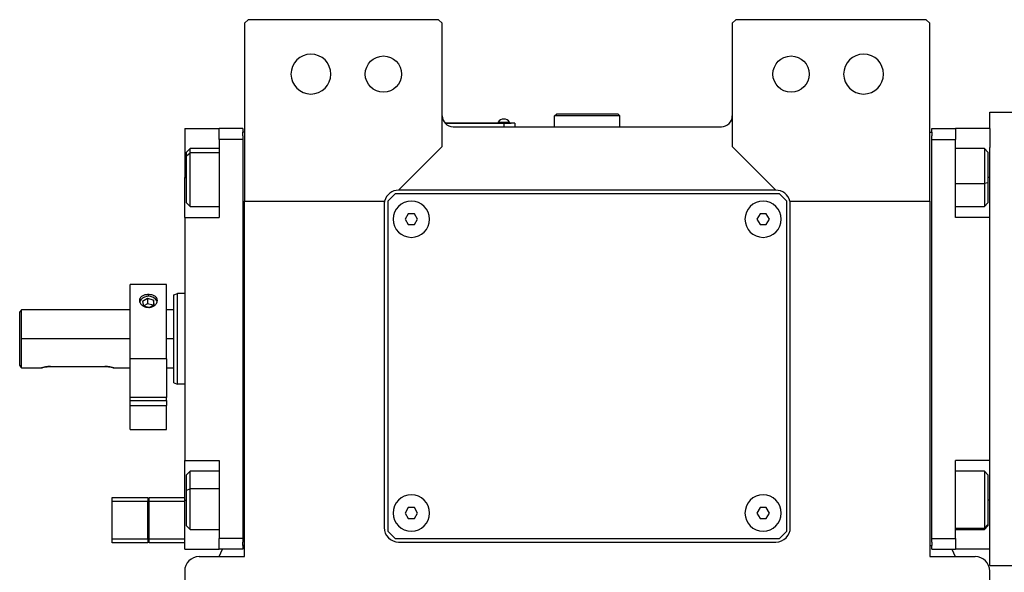
# Model space of a CAD drawing. Units: millimetres. Extents: x 251 to 2477, y 278 to 1612.
# Drawn here: x 783 to 1055, y 487 to 640 of the extents above; entities that cross this region are included whole.
import ezdxf

# ---------------------------------------------------------------- set-up
doc = ezdxf.new("R2010")
doc.units = ezdxf.units.MM

msp = doc.modelspace()

# ---------------------------------------------------------------- linework, layer by layer
at = {"color": 7, "linetype": 'Continuous', "lineweight": 25}
for p, q in [((846.14, 639.75), (845.14, 638.75)), ((845.14, 638.75), (845.14, 589.75)), ((898.64, 639.75), (846.14, 639.75)), ((899.64, 638.75), (898.64, 639.75)), ((899.64, 604.75), (899.64, 638.75)), ((980.64, 639.75), (979.64, 638.75)), ((979.64, 638.75), (979.64, 604.75)), ((1033.14, 639.75), (980.64, 639.75)), ((1034.14, 638.75), (1033.14, 639.75)), ((1034.14, 589.75), (1034.14, 638.75)), ((930.64, 613.25), (931.14, 613.75)), ((948.14, 613.75), (931.14, 613.75)), ((948.64, 613.25), (948.14, 613.75)), ((1050.64, 614.25), (1058.64, 614.25)), ((1050.64, 609.75), (1050.64, 614.25)), ((916.64, 611.25), (900.41, 611.25)), ((900.45, 611.2), (916.64, 611.2)), ((915.04, 611.47), (915.04, 611.25)), ((915.04, 611.47), (918.24, 611.47)), ((916.64, 611.25), (916.64, 611.2)), ((916.64, 611.25), (918.64, 611.25)), ((916.64, 611.2), (916.64, 610.25)), ((919.64, 611.2), (916.64, 611.2)), ((918.24, 611.25), (918.24, 611.47)), ((918.24, 611.25), (918.24, 611.47)), ((918.24, 611.47), (918.24, 611.47)), ((918.64, 611.25), (918.64, 611.2)), ((919.64, 611.2), (919.64, 610.25)), ((930.64, 610.25), (930.64, 613.25)), ((948.64, 613.25), (930.64, 613.25)), ((948.64, 610.25), (948.64, 613.25)), ((828.64, 609.75), (838.14, 609.75)), ((828.64, 609.75), (828.64, 596.25)), ((844.64, 609.75), (838.14, 609.75)), ((838.14, 606.75), (838.14, 609.75)), ((844.64, 609.75), (844.64, 608.75)), ((845.14, 608.75), (844.64, 608.75)), ((844.64, 607.75), (844.64, 608.75)), ((902.64, 610.25), (976.64, 610.25)), ((1034.14, 608.75), (1034.64, 608.75)), ((1034.64, 609.75), (1041.14, 609.75)), ((1034.64, 608.75), (1034.64, 609.75)), ((1034.64, 608.75), (1034.64, 607.75)), ((1041.14, 609.75), (1041.14, 606.75)), ((1050.64, 609.75), (1041.14, 609.75)), ((1050.64, 609.75), (1050.64, 604.51)), ((838.14, 606.75), (838.14, 585.25)), ((844.64, 606.75), (838.14, 606.75)), ((844.64, 607.75), (844.64, 606.75)), ((844.64, 606.75), (844.64, 496.75)), ((1034.64, 606.75), (1034.64, 607.75)), ((1034.64, 606.75), (1041.14, 606.75)), ((1034.64, 496.75), (1034.64, 606.75)), ((1041.14, 585.25), (1041.14, 606.75)), ((830.14, 604.25), (829.14, 603.25)), ((829.14, 602.19), (829.14, 603.25)), ((829.14, 602.19), (830.14, 603.04)), ((838.14, 604.25), (830.14, 604.25)), ((887.64, 592.75), (899.64, 604.75)), ((979.64, 604.75), (991.64, 592.75)), ((1049.14, 604.25), (1041.14, 604.25)), ((1050.14, 603.25), (1049.14, 604.25)), ((1050.14, 603.25), (1050.14, 594.79)), ((1050.64, 585.25), (1050.64, 604.51)), ((829.14, 589.25), (829.14, 602.19)), ((828.64, 585.25), (828.64, 596.25)), ((1050.14, 594.79), (1049.14, 594.58)), ((1050.14, 594.79), (1050.14, 589.25)), ((991.64, 592.75), (887.64, 592.75)), ((829.14, 589.25), (830.14, 588.25)), ((845.14, 589.75), (883.77, 589.75)), ((845.14, 491.75), (845.14, 589.75)), ((886.64, 591.75), (884.64, 589.75)), ((884.64, 589.75), (884.64, 498.75)), ((992.64, 591.75), (886.64, 591.75)), ((994.64, 589.75), (992.64, 591.75)), ((994.64, 498.75), (994.64, 589.75)), ((995.52, 589.75), (1034.14, 589.75)), ((1034.14, 589.75), (1034.14, 491.75)), ((1049.14, 588.25), (1050.14, 589.25)), ((830.14, 588.25), (838.14, 588.25)), ((883.64, 588.75), (883.64, 499.75)), ((995.64, 499.75), (995.64, 588.75)), ((1041.14, 588.25), (1049.14, 588.25)), ((828.64, 585.25), (828.64, 518.25)), ((828.64, 585.25), (838.14, 585.25)), ((890.28, 586.25), (889.41, 584.75)), ((889.41, 584.75), (890.28, 583.25)), ((892.01, 586.25), (890.28, 586.25)), ((892.87, 584.75), (892.01, 586.25)), ((892.01, 583.25), (892.87, 584.75)), ((987.28, 586.25), (986.41, 584.75)), ((986.41, 584.75), (987.28, 583.25)), ((989.01, 586.25), (987.28, 586.25)), ((989.87, 584.75), (989.01, 586.25)), ((989.01, 583.25), (989.87, 584.75)), ((1050.64, 585.25), (1041.14, 585.25)), ((1050.64, 584.06), (1050.64, 585.25)), ((1050.64, 519.44), (1050.64, 584.06)), ((890.28, 583.25), (892.01, 583.25)), ((987.28, 583.25), (989.01, 583.25)), ((823.64, 566.75), (813.64, 566.75)), ((813.64, 546.27), (813.64, 566.75)), ((823.64, 546.27), (823.64, 566.75)), ((818.39, 562.86), (817.03, 562.1)), ((817.03, 562.1), (817.29, 560.89)), ((820, 562.41), (818.39, 562.86)), ((818.39, 562.86), (818.39, 561.45)), ((820.25, 561.2), (820, 562.41)), ((820, 562.41), (820, 561.06)), ((825.64, 563.89), (826.64, 564.25)), ((828.64, 564.25), (826.64, 564.25)), ((783.64, 559.75), (783.14, 559.25)), ((813.64, 559.75), (783.64, 559.75)), ((783.64, 551.75), (783.64, 559.75)), ((817.29, 560.89), (818.9, 560.44)), ((818.39, 561.45), (817.36, 560.87)), ((819.93, 561.02), (818.39, 561.45)), ((818.9, 560.44), (820.25, 561.2)), ((825.64, 559.75), (823.64, 559.75)), ((783.14, 544.5), (783.14, 559.25)), ((783.64, 543.75), (783.64, 551.75)), ((823.64, 546.27), (813.64, 546.27)), ((813.64, 535.55), (813.64, 546.27)), ((823.64, 546.27), (823.64, 535.55)), ((783.64, 543.75), (789.14, 543.75)), ((791.64, 544.15), (806.64, 544.15)), ((809.14, 543.75), (813.64, 543.75)), ((823.64, 543.75), (825.64, 543.75)), ((825.64, 539.61), (826.64, 539.25)), ((828.64, 539.25), (826.64, 539.25)), ((823.64, 535.55), (813.64, 535.55)), ((813.64, 534.79), (813.64, 535.55)), ((823.64, 534.79), (823.64, 535.55)), ((813.64, 533.35), (813.64, 534.79)), ((813.64, 534.79), (823.64, 534.79)), ((813.64, 533.35), (823.64, 533.35)), ((813.64, 526.75), (813.64, 533.35)), ((823.64, 534.79), (823.64, 533.35)), ((823.64, 526.75), (823.64, 533.35)), ((813.64, 526.75), (823.64, 526.75)), ((1050.64, 518.25), (1050.64, 519.44)), ((828.64, 518.25), (838.14, 518.25)), ((828.64, 507.25), (828.64, 518.25)), ((838.14, 518.25), (838.14, 496.75)), ((1050.64, 518.25), (1041.14, 518.25)), ((1041.14, 496.75), (1041.14, 518.25)), ((1050.64, 498.99), (1050.64, 518.25)), ((830.14, 515.25), (829.14, 514.25)), ((829.14, 510.06), (829.14, 514.25)), ((838.14, 515.25), (830.14, 515.25)), ((1049.14, 515.25), (1041.14, 515.25)), ((1050.14, 514.25), (1049.14, 515.25)), ((1050.14, 514.25), (1050.14, 500.56)), ((829.14, 510.06), (830.14, 510.46)), ((808.64, 508), (818.44, 508)), ((808.64, 507), (808.64, 508)), ((818.44, 508), (818.44, 507)), ((818.84, 508), (828.64, 508)), ((818.84, 507), (818.84, 508)), ((829.14, 500.25), (829.14, 510.06)), ((808.64, 507), (818.44, 507)), ((808.64, 496.5), (808.64, 507)), ((818.44, 496.5), (818.44, 507)), ((818.84, 507), (828.64, 507)), ((818.84, 496.5), (818.84, 507)), ((828.64, 493.75), (828.64, 507.25)), ((890.28, 505.25), (889.41, 503.75)), ((892.01, 505.25), (890.28, 505.25)), ((892.87, 503.75), (892.01, 505.25)), ((987.28, 505.25), (986.41, 503.75)), ((989.01, 505.25), (987.28, 505.25)), ((989.87, 503.75), (989.01, 505.25)), ((818.84, 503.75), (818.44, 503.75)), ((889.41, 503.75), (890.28, 502.25)), ((892.01, 502.25), (892.87, 503.75)), ((986.41, 503.75), (987.28, 502.25)), ((989.01, 502.25), (989.87, 503.75)), ((818.44, 499.75), (818.84, 499.75)), ((829.14, 500.25), (830.14, 499.25)), ((890.28, 502.25), (892.01, 502.25)), ((987.28, 502.25), (989.01, 502.25)), ((1050.14, 500.56), (1049.14, 499.6)), ((1049.14, 499.25), (1050.14, 500.25)), ((1050.14, 500.56), (1050.14, 500.25)), ((830.14, 499.25), (838.14, 499.25)), ((884.64, 498.75), (886.64, 496.75)), ((992.64, 496.75), (994.64, 498.75)), ((1041.14, 499.25), (1049.14, 499.25)), ((1050.64, 493.75), (1050.64, 498.99)), ((808.64, 495.5), (808.64, 496.5)), ((818.44, 496.5), (808.64, 496.5)), ((818.44, 495.5), (808.64, 495.5)), ((818.44, 496.5), (818.44, 495.5)), ((828.64, 496.5), (818.84, 496.5)), ((818.84, 495.5), (818.84, 496.5)), ((828.64, 495.5), (818.84, 495.5)), ((844.64, 496.75), (838.14, 496.75)), ((838.14, 493.75), (838.14, 496.75)), ((844.64, 496.75), (844.64, 495.75)), ((844.64, 494.75), (844.64, 495.75)), ((844.64, 494.75), (844.64, 493.75)), ((845.14, 494.75), (844.64, 494.75)), ((886.64, 496.75), (992.64, 496.75)), ((887.64, 495.75), (991.64, 495.75)), ((1034.14, 494.75), (1034.64, 494.75)), ((1034.64, 496.75), (1041.14, 496.75)), ((1034.64, 495.75), (1034.64, 496.75)), ((1034.64, 495.75), (1034.64, 494.75)), ((1034.64, 493.75), (1034.64, 494.75)), ((1041.14, 496.75), (1041.14, 493.75)), ((828.64, 493.75), (838.14, 493.75)), ((832.64, 491.75), (845.14, 491.75)), ((844.64, 493.75), (838.14, 493.75)), ((838.17, 491.75), (839.08, 493.75)), ((1034.14, 491.75), (1046.64, 491.75)), ((1034.64, 493.75), (1041.14, 493.75)), ((1040.2, 493.75), (1041.11, 491.75)), ((1050.64, 493.75), (1041.14, 493.75)), ((1050.64, 489.25), (1050.64, 493.75)), ((1050.64, 489.25), (1058.64, 489.25)), ((828.64, 487.75), (828.64, 375.31)), ((1050.64, 375.31), (1050.64, 487.75))]:
    msp.add_line(p, q, dxfattribs=at)
at = {"color": 8, "linetype": 'Continuous', "lineweight": 25}
for p, q in [((838.14, 603.04), (830.14, 603.04)), ((828.64, 596.25), (829.14, 596.25)), ((1050.64, 596.25), (1050.14, 596.25)), ((1041.14, 594.58), (1049.14, 594.58)), ((818.64, 563.42), (818.64, 563.98)), ((813.64, 551.75), (783.64, 551.75)), ((825.64, 551.75), (823.64, 551.75)), ((838.14, 510.46), (830.14, 510.46)), ((828.64, 507.25), (829.14, 507.25)), ((1050.64, 507.25), (1050.14, 507.25)), ((818.44, 501.75), (818.84, 501.75)), ((1041.14, 499.6), (1049.14, 499.6))]:
    msp.add_line(p, q, dxfattribs=at)
at = {"color": 7, "linetype": 'Continuous', "lineweight": 25, "flags": 128}
for points in [[(830.14, 603.04), (830.14, 603.81), (830.14, 604.2), (830.14, 604.25)], [(830.14, 588.25), (830.14, 588.3), (830.14, 588.71), (830.14, 589.49), (830.14, 590.61), (830.14, 592.01), (830.14, 593.63), (830.14, 595.38), (830.14, 597.17), (830.14, 598.92), (830.14, 600.53), (830.14, 601.92), (830.14, 603.04)], [(1049.14, 604.25), (1049.14, 604.07), (1049.14, 603.51), (1049.14, 602.57), (1049.14, 601.32), (1049.14, 599.82), (1049.14, 598.14), (1049.14, 596.36), (1049.14, 594.58)], [(1049.14, 594.58), (1049.14, 592.88), (1049.14, 591.35), (1049.14, 590.07), (1049.14, 589.09), (1049.14, 588.48), (1049.14, 588.25), (1049.14, 588.25)], [(821.09, 562.01), (821.05, 562.14), (820.6, 562.75)], [(830.14, 510.46), (830.14, 512.01), (830.14, 513.32), (830.14, 514.33), (830.14, 514.98), (830.14, 515.24), (830.14, 515.25)], [(1049.14, 515.25), (1049.14, 515.16), (1049.14, 514.69), (1049.14, 513.85), (1049.14, 512.68), (1049.14, 511.24), (1049.14, 509.6), (1049.14, 507.84), (1049.14, 506.05), (1049.14, 504.32), (1049.14, 502.73), (1049.14, 501.38), (1049.14, 500.32), (1049.14, 499.6)], [(830.14, 499.25), (830.14, 499.39), (830.14, 499.92), (830.14, 500.82), (830.14, 502.04), (830.14, 503.52), (830.14, 505.19), (830.14, 506.96), (830.14, 508.75), (830.14, 510.46)], [(1049.14, 499.6), (1049.14, 499.27), (1049.14, 499.25)]]:
    msp.add_lwpolyline(points, dxfattribs=at)
at = {"color": 7, "linetype": 'Continuous', "lineweight": 25}
for centre in [(883.44, 624.75), (995.84, 624.75)]:
    msp.add_circle(centre, 5, dxfattribs=at)
for centre, radius, start, end in [((863.44, 624.75), 5.5, 0, 180), ((1015.84, 624.75), 5.5, 0, 180), ((863.44, 624.75), 5.5, 180, 0), ((1015.84, 624.75), 5.5, 180, 0), ((902.64, 613.25), 3, 180, 270), ((916.64, 610.45), 1.9, 90.0039, 147.3789), ((916.64, 610.45), 1.9, 32.6211, 89.9961), ((976.64, 613.25), 3, 270, 0), ((887.64, 588.75), 4, 90, 165.5225), ((991.64, 588.75), 4, 14.4775, 90), ((887.64, 588.75), 4, 165.5225, 180), ((891.14, 584.75), 5, 360, 180), ((988.14, 584.75), 5, 360, 180), ((991.64, 588.75), 4, 0, 14.4775), ((891.14, 584.75), 5, 180, 360), ((988.14, 584.75), 5, 180, 360), ((818.68, 560.68), 2.82, 47.1759, 151.8786), ((891.14, 503.75), 5, 360, 180), ((988.14, 503.75), 5, 360, 180), ((891.14, 503.75), 5, 180, 360), ((988.14, 503.75), 5, 180, 360), ((887.64, 499.75), 4, 180, 270), ((991.64, 499.75), 4, 270, 0), ((832.64, 487.75), 4, 90, 180), ((1046.64, 487.75), 4, 0, 90)]:
    msp.add_arc(centre, radius, start, end, dxfattribs=at)
for points, knots in [([(818.64, 563.98), (818.31, 563.95), (817.66, 563.91), (816.83, 563.56), (816.27, 563.04), (816.08, 562.36), (816.27, 561.64), (816.83, 561), (817.66, 560.53), (818.31, 560.47), (818.64, 560.44)], [0, 0, 0, 0, 0.124964, 0.249997, 0.37501, 0.5, 0.62499, 0.750003, 0.875036, 1, 1, 1, 1]), ([(818.64, 560.44), (818.97, 560.47), (819.63, 560.53), (820.46, 561), (821.01, 561.64), (821.21, 562.36), (821.01, 563.04), (820.46, 563.56), (819.63, 563.91), (818.97, 563.95), (818.64, 563.98)], [0, 0, 0, 0, 0.124964, 0.249997, 0.37501, 0.5, 0.62499, 0.750003, 0.875036, 1, 1, 1, 1]), ([(783.64, 543.75), (783.64, 543.76), (783.62, 543.78), (783.49, 543.98), (783.28, 544.29), (783.14, 544.5)], [0, 0, 0, 0, 0.230248, 0.469537, 1, 1, 1, 1]), ([(791.64, 544.15), (791.48, 544.15), (791.15, 544.14), (790.52, 544.08), (789.83, 543.95), (789.36, 543.82), (789.17, 543.76), (789.13, 543.74), (789.17, 543.76), (789.36, 543.82), (789.83, 543.95), (790.52, 544.08), (791.15, 544.14), (791.48, 544.15), (791.64, 544.15)], [0, 0, 0, 0, 0.062655, 0.125283, 0.25, 0.374711, 0.439047, 0.5, 0.560951, 0.625289, 0.75, 0.874717, 0.937345, 1, 1, 1, 1]), ([(806.64, 544.15), (806.81, 544.15), (807.14, 544.14), (807.76, 544.08), (808.46, 543.95), (808.92, 543.82), (809.11, 543.76), (809.16, 543.74), (809.11, 543.76), (808.92, 543.82), (808.46, 543.95), (807.76, 544.08), (807.14, 544.14), (806.81, 544.15), (806.64, 544.15)], [0, 0, 0, 0, 0.062655, 0.125283, 0.25, 0.374711, 0.439045, 0.5, 0.560949, 0.625289, 0.75, 0.874717, 0.937345, 1, 1, 1, 1])]:
    msp.add_open_spline(points, degree=3, knots=knots, dxfattribs=at)
for points in [[(825.64, 539.61), (825.64, 539.66), (825.64, 539.75), (825.64, 540.47), (825.64, 541.59), (825.64, 543.11), (825.64, 544.96), (825.64, 547.08), (825.64, 549.37), (825.64, 551.75), (825.64, 554.13), (825.64, 556.42), (825.64, 558.54), (825.64, 560.39), (825.64, 561.91), (825.64, 563.03), (825.64, 563.75), (825.64, 563.84), (825.64, 563.89)], [(826.64, 539.25), (826.64, 539.3), (826.64, 539.39), (826.64, 540.13), (826.64, 541.29), (826.64, 542.85), (826.64, 544.76), (826.64, 546.94), (826.64, 549.3), (826.64, 551.75), (826.64, 554.2), (826.64, 556.56), (826.64, 558.74), (826.64, 560.65), (826.64, 562.21), (826.64, 563.37), (826.64, 564.11), (826.64, 564.2), (826.64, 564.25)]]:
    msp.add_open_spline(points, degree=3, dxfattribs=at)

doc.saveas('drawing.dxf')
